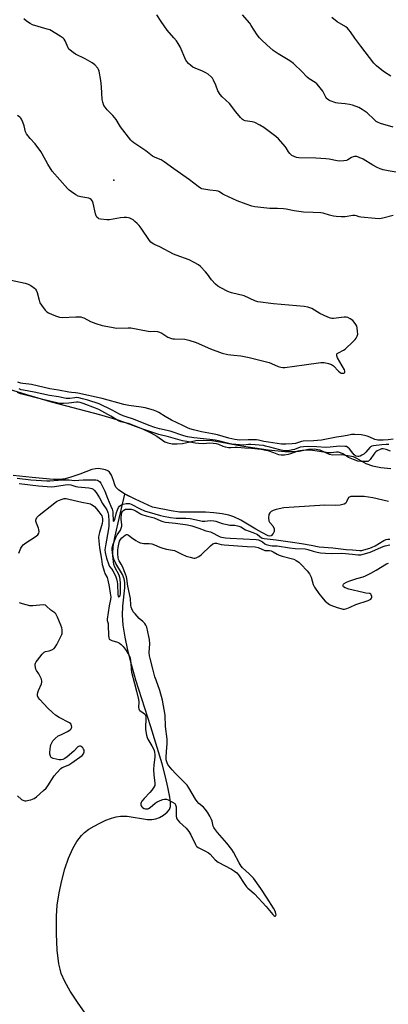
# Model space of a CAD drawing. Units: inches. Extents: x 1243764 to 1249763, y 497456 to 501456.
# Drawn here: x 1244260 to 1244455, y 499601 to 500122 of the extents above; entities that cross this region are included whole.
import ezdxf

# ---------------------------------------------------------------- set-up
doc = ezdxf.new("R2010")
doc.units = ezdxf.units.IN
doc.header["$MEASUREMENT"] = 0
for name, color, linetype in [('ELEV-Spot Elevation', 7, 'Continuous'), ('HYDRO-Single Line Stream', 4, 'Continuous'), ('HYDRO-Stream Poly Centerlines', 142, 'Continuous'), ('HYDRO-Water Body', 4, 'Continuous'), ('Undefined', 1, 'Continuous')]:
    doc.layers.add(name, color=color, linetype=linetype)

msp = doc.modelspace()

# ---------------------------------------------------------------- linework, layer by layer
at = {"layer": 'ELEV-Spot Elevation'}
msp.add_point((1244309.94, 500036.7, 206.95), dxfattribs=at)
at = {"layer": 'HYDRO-Single Line Stream'}
msp.add_lwpolyline([(1244300.8, 499587.06), (1244290.6, 499601.75), (1244286.8, 499607.55), (1244283.86, 499612.71), (1244282.08, 499616.83), (1244281.39, 499619.23), (1244280.82, 499621.98), (1244279.94, 499629.17), (1244279.51, 499637.83), (1244279.55, 499647.31), (1244279.97, 499653.1), (1244280.93, 499659.63), (1244282.3, 499666.18), (1244283.99, 499672.37), (1244285.92, 499677.94), (1244288.14, 499683), (1244290.32, 499686.83), (1244292.71, 499689.91), (1244294.35, 499691.44), (1244296.72, 499693.2), (1244299.48, 499694.93), (1244302.49, 499696.54), (1244305.59, 499697.96), (1244308.63, 499699.11), (1244311.16, 499699.84), (1244313.42, 499700.23), (1244316.93, 499700.1), (1244327.67, 499698.47), (1244330.02, 499698.42), (1244332.03, 499698.73), (1244333.94, 499699.52), (1244336.07, 499700.78), (1244338, 499702.26), (1244339.31, 499703.7), (1244339.84, 499705.31), (1244339.87, 499707.41), (1244339.49, 499710.13), (1244338.34, 499715.54), (1244337.19, 499720.94), (1244335.39, 499727.84), (1244329.47, 499747.41), (1244321.56, 499772.21), (1244319.2, 499780.44), (1244317.3, 499787.97), (1244315.84, 499794.96), (1244314.88, 499801.27), (1244314.48, 499806.56), (1244314.59, 499811.33), (1244315.67, 499820.96), (1244315.69, 499823.74), (1244315.4, 499825.79), (1244314.42, 499828.05), (1244310.89, 499833.83), (1244309.81, 499836.15), (1244309.51, 499837.39), (1244309.36, 499839.08), (1244309.58, 499842.92), (1244310.41, 499847.69), (1244312.2, 499855.42), (1244315.68, 499870.64)], dxfattribs=at)
at = {"layer": 'HYDRO-Stream Poly Centerlines'}
for points in [[(1244251.75, 499926.95), (1244263.75, 499923.22), (1244277.44, 499919.24), (1244302.27, 499912.7), (1244312.58, 499909.68), (1244325.04, 499905.05), (1244329.42, 499903.08), (1244332.61, 499901.32), (1244336.91, 499898.2), (1244338.45, 499897.64), (1244340.66, 499897.27), (1244343.36, 499897.14), (1244346.26, 499897.29), (1244353.23, 499898.91), (1244357.08, 499899.2), (1244361.78, 499898.89), (1244367.05, 499898.11), (1244377.42, 499896.19), (1244391.57, 499894.04), (1244400.29, 499893.16), (1244404.55, 499893.12), (1244407.82, 499893.35), (1244412.77, 499894.37), (1244415.85, 499894.47), (1244418.85, 499894.05), (1244423.8, 499891.67), (1244425.78, 499891.44), (1244430.5, 499891.55), (1244433.7, 499891.11), (1244436.48, 499890.41), (1244438.21, 499889.61), (1244443.13, 499886.81), (1244446.6, 499885.61), (1244451.08, 499884.72), (1244456.38, 499884.15)], [(1244455.13, 499866.62), (1244446.81, 499868.67), (1244442.21, 499869.4), (1244437.94, 499869.4), (1244435.24, 499869.25), (1244433.95, 499868.75), (1244433.01, 499866.45), (1244432.56, 499865.86), (1244431.71, 499865.28), (1244429.65, 499864.73), (1244427.17, 499864.6), (1244421.46, 499864.76), (1244405.29, 499863.74), (1244399.77, 499863.25), (1244395.74, 499862.44), (1244394.19, 499861.88), (1244393.15, 499861.32), (1244392.37, 499860.66), (1244391.88, 499859.88), (1244391.61, 499858.02), (1244391.78, 499856.47), (1244392.19, 499855.81), (1244394.04, 499853.79), (1244394.59, 499852.14), (1244394.66, 499850.79), (1244394.17, 499849.72), (1244393.11, 499848.53), (1244392.39, 499848.37), (1244391.46, 499848.58), (1244388.16, 499850.19), (1244384.9, 499851.97), (1244376.98, 499856.77), (1244373.33, 499858.57), (1244370.7, 499859.36), (1244367.2, 499860.07), (1244362.82, 499860.68), (1244358.38, 499861.07), (1244344.68, 499861.1), (1244340.18, 499861.7), (1244330.37, 499863.69), (1244321.13, 499867.86), (1244315.68, 499870.64), (1244315.46, 499870.75), (1244312.46, 499872.71), (1244310.86, 499874.25), (1244310.33, 499875.42), (1244309.6, 499877.82), (1244308.6, 499880.55), (1244307.6, 499882.29), (1244306.72, 499882.92), (1244305.49, 499883.41), (1244303.73, 499883.83), (1244301.51, 499884.08), (1244300.12, 499883.99), (1244298.24, 499883.54), (1244291.85, 499881.13), (1244287.15, 499879.56), (1244284.07, 499878.73), (1244281.35, 499878.4), (1244277.91, 499878.41), (1244266.69, 499879.41), (1244256.53, 499880.37)]]:
    msp.add_lwpolyline(points, dxfattribs=at)
at = {"layer": 'HYDRO-Water Body'}
for points in [[(1244251.75, 499926.95, 0), (1244263.75, 499923.22, 0), (1244277.44, 499919.24, 0), (1244302.27, 499912.7, 0), (1244312.58, 499909.68, 0), (1244325.04, 499905.05, 0), (1244329.42, 499903.08, 0), (1244332.61, 499901.32, 0), (1244336.91, 499898.2, 0), (1244338.45, 499897.64, 0), (1244340.66, 499897.27, 0), (1244343.36, 499897.14, 0), (1244346.26, 499897.29, 0), (1244353.23, 499898.91, 0), (1244357.08, 499899.2, 0), (1244361.78, 499898.89, 0), (1244367.05, 499898.11, 0), (1244377.42, 499896.19, 0), (1244391.57, 499894.04, 0), (1244400.29, 499893.16, 0), (1244404.55, 499893.12, 0), (1244407.82, 499893.35, 0), (1244412.77, 499894.37, 0), (1244415.85, 499894.47, 0), (1244418.85, 499894.05, 0), (1244423.8, 499891.67, 0), (1244425.78, 499891.44, 0), (1244430.5, 499891.55, 0), (1244433.7, 499891.11, 0), (1244436.48, 499890.41, 0), (1244438.21, 499889.61, 0), (1244443.13, 499886.81, 0), (1244446.6, 499885.61, 0), (1244451.08, 499884.72, 0), (1244456.38, 499884.15, 0)], [(1244455.13, 499866.62, 0), (1244446.81, 499868.67, 0), (1244442.21, 499869.4, 0), (1244437.94, 499869.4, 0), (1244435.24, 499869.25, 0), (1244433.95, 499868.75, 0), (1244433.01, 499866.45, 0), (1244432.56, 499865.86, 0), (1244431.71, 499865.28, 0), (1244429.65, 499864.73, 0), (1244427.17, 499864.6, 0), (1244421.46, 499864.76, 0), (1244405.29, 499863.74, 0), (1244399.77, 499863.25, 0), (1244395.74, 499862.44, 0), (1244394.19, 499861.88, 0), (1244393.15, 499861.32, 0), (1244392.37, 499860.66, 0), (1244391.88, 499859.88, 0), (1244391.61, 499858.02, 0), (1244391.78, 499856.47, 0), (1244392.19, 499855.81, 0), (1244394.04, 499853.79, 0), (1244394.59, 499852.14, 0), (1244394.66, 499850.79, 0), (1244394.17, 499849.72, 0), (1244393.11, 499848.53, 0), (1244392.39, 499848.37, 0), (1244391.46, 499848.58, 0), (1244388.16, 499850.19, 0), (1244384.9, 499851.97, 0), (1244376.98, 499856.77, 0), (1244373.33, 499858.57, 0), (1244370.7, 499859.36, 0), (1244367.2, 499860.07, 0), (1244362.82, 499860.68, 0), (1244358.38, 499861.07, 0), (1244344.68, 499861.1, 0), (1244340.18, 499861.7, 0), (1244330.37, 499863.69, 0), (1244321.13, 499867.86, 0), (1244315.46, 499870.75, 0), (1244312.46, 499872.71, 0), (1244310.86, 499874.25, 0), (1244310.33, 499875.42, 0), (1244309.6, 499877.82, 0), (1244308.6, 499880.55, 0), (1244307.6, 499882.29, 0), (1244306.72, 499882.92, 0), (1244305.49, 499883.41, 0), (1244303.73, 499883.83, 0), (1244301.51, 499884.08, 0), (1244300.12, 499883.99, 0), (1244298.24, 499883.54, 0), (1244291.85, 499881.13, 0), (1244287.15, 499879.56, 0), (1244284.07, 499878.73, 0), (1244281.35, 499878.4, 0), (1244277.91, 499878.41, 0), (1244266.69, 499879.41, 0), (1244256.53, 499880.37, 0)]]:
    msp.add_polyline3d(points, dxfattribs=at)
at = {"layer": 'Undefined'}
for points, elevation in [([(1244461.27, 500040.64), (1244454.91, 500041.73), (1244452.35, 500042.28), (1244450.69, 500042.77), (1244449.13, 500043.44), (1244446.9, 500044.61), (1244441.8, 500047.75), (1244439.69, 500048.76), (1244438.34, 500049.22), (1244437.25, 500049.3), (1244436.44, 500049.1), (1244435.64, 500048.72), (1244433.66, 500047.45), (1244432.87, 500047.12), (1244431.47, 500046.87), (1244429.44, 500046.74), (1244428.02, 500046.9), (1244423.77, 500047.77), (1244422.03, 500048.02), (1244416.68, 500048.44), (1244407.72, 500048.6), (1244406.54, 500048.78), (1244405.2, 500049.21), (1244403.97, 500049.83), (1244402.97, 500050.77), (1244402.29, 500051.66), (1244401.05, 500053.89), (1244400.57, 500054.59), (1244396.95, 500058.68), (1244395.59, 500059.81), (1244389.12, 500064.62), (1244387.1, 500065.88), (1244384.45, 500067.21), (1244383.07, 500067.56), (1244379.38, 500068.09), (1244378.46, 500068.41), (1244377.84, 500068.84), (1244376.82, 500069.89), (1244374.33, 500072.85), (1244371.01, 500077.25), (1244367.22, 500080.83), (1244366.13, 500082.12), (1244364.94, 500083.99), (1244363.78, 500087.07), (1244362.55, 500089.66), (1244361.97, 500090.64), (1244361.26, 500091.48), (1244359.84, 500092.79), (1244358.6, 500093.57), (1244356.72, 500094.48), (1244352.85, 500095.98), (1244351.68, 500096.59), (1244350.61, 500097.34), (1244349.4, 500098.5), (1244348.48, 500099.56), (1244348.03, 500100.28), (1244344.87, 500107.2), (1244343.88, 500108.99), (1244342.95, 500110.47), (1244341.67, 500112.04), (1244338.01, 500116.18), (1244334.84, 500120.64), (1244332.67, 500124.14)], 210), ([(1244457.57, 500064.84), (1244451, 500066.71), (1244449.41, 500067.34), (1244448.7, 500067.83), (1244447.59, 500068.79), (1244443.89, 500072.4), (1244441.26, 500074.16), (1244439.47, 500075.11), (1244436.16, 500076.36), (1244434.48, 500076.84), (1244432.23, 500077.12), (1244428.43, 500077.41), (1244427.28, 500077.61), (1244424.34, 500078.71), (1244423.58, 500079.07), (1244422.89, 500079.52), (1244422.52, 500079.92), (1244422.04, 500080.61), (1244420.96, 500082.78), (1244420.34, 500083.76), (1244418.27, 500086.54), (1244417.31, 500087.62), (1244416.41, 500088.32), (1244413.24, 500090.37), (1244412.14, 500091.18), (1244411.42, 500091.88), (1244409.88, 500093.66), (1244408.59, 500095), (1244406.01, 500097.48), (1244404.91, 500098.41), (1244402.88, 500099.81), (1244396.73, 500103.51), (1244394.18, 500105.43), (1244390.8, 500108.3), (1244388, 500110.97), (1244386.99, 500112.05), (1244385.75, 500113.72), (1244382.59, 500118.6), (1244381.74, 500119.79), (1244377.89, 500124.27)], 212), ([(1244457.58, 500017.95), (1244452.18, 500016.56), (1244450.44, 500016.32), (1244448.05, 500016.41), (1244440.48, 500017.15), (1244439.67, 500017.33), (1244438.21, 500017.92), (1244437.4, 500018.09), (1244436.25, 500018.02), (1244432.15, 500017.34), (1244430.11, 500017.33), (1244427.44, 500017.53), (1244425.97, 500017.72), (1244423.95, 500018.23), (1244420.52, 500019.25), (1244419.37, 500019.49), (1244415.34, 500019.7), (1244410.2, 500019.77), (1244405.32, 500020.49), (1244401, 500021.39), (1244399.57, 500021.62), (1244396.51, 500021.76), (1244392.33, 500021.69), (1244384.41, 500022.67), (1244382.91, 500023.01), (1244379.83, 500023.96), (1244375.1, 500025.73), (1244368.25, 500028.92), (1244367.5, 500029.35), (1244365.84, 500030.53), (1244365.11, 500030.91), (1244364.05, 500031.16), (1244360.69, 500031.52), (1244357.55, 500031.97), (1244356.44, 500032.22), (1244355.66, 500032.54), (1244354.48, 500033.34), (1244349.92, 500036.92), (1244341.56, 500042.72), (1244336.52, 500046.46), (1244334.84, 500047.43), (1244331.78, 500048.71), (1244330.36, 500049.48), (1244326.72, 500052.25), (1244320.47, 500056.51), (1244319.54, 500057.23), (1244318.92, 500057.85), (1244313.42, 500064.88), (1244312.77, 500065.86), (1244311.05, 500068.89), (1244310.29, 500069.97), (1244309.41, 500070.97), (1244306.35, 500073.96), (1244305.22, 500075.31), (1244304.6, 500076.3), (1244304.03, 500077.93), (1244303.73, 500079.35), (1244303.33, 500086.04), (1244302.94, 500089.49), (1244302.04, 500094.39), (1244301.79, 500095.22), (1244301.39, 500095.94), (1244299.73, 500097.82), (1244298.45, 500098.89), (1244294.74, 500100.97), (1244289.55, 500103.48), (1244288.33, 500104.25), (1244286.72, 500105.48), (1244286.12, 500106.08), (1244285.66, 500106.82), (1244284.13, 500110.54), (1244283.57, 500111.36), (1244282.98, 500111.92), (1244281.53, 500112.88), (1244276.01, 500116.2), (1244274.67, 500116.69), (1244266.86, 500118.97), (1244265.6, 500119.6), (1244263.74, 500120.86), (1244262.17, 500122.14)], 208), ([(1244456.34, 500091.68), (1244452.98, 500093.91), (1244451.61, 500094.9), (1244448.85, 500097.21), (1244447.44, 500098.57), (1244440.5, 500107.65), (1244437.41, 500111.93), (1244435.13, 500115.28), (1244434.24, 500116.36), (1244433.45, 500117.14), (1244432.58, 500117.8), (1244427.92, 500120.43), (1244425.16, 500122.73)], 214), ([(1244255.57, 499983.87), (1244262.9, 499982.3), (1244264.48, 499981.74), (1244265.96, 499981), (1244267.81, 499979.6), (1244268.42, 499979), (1244268.73, 499978.58), (1244269.26, 499977.28), (1244270.28, 499973.23), (1244270.76, 499971.84), (1244271.52, 499970.63), (1244273.62, 499967.89), (1244274.41, 499967.08), (1244275.36, 499966.45), (1244277.16, 499965.58), (1244279.48, 499964.69), (1244281.13, 499964.25), (1244282.57, 499964.1), (1244289.69, 499964.42), (1244292.46, 499964.32), (1244293.26, 499964.13), (1244294.03, 499963.8), (1244297.57, 499961.88), (1244300.3, 499960.88), (1244303.64, 499959.82), (1244308.57, 499958.85), (1244310.31, 499958.56), (1244311.45, 499958.48), (1244317.36, 499958.65), (1244318.84, 499958.61), (1244327.99, 499956.77), (1244329.11, 499956.72), (1244331.56, 499956.84), (1244332.92, 499956.69), (1244333.98, 499956.33), (1244335.26, 499955.75), (1244338.49, 499953.69), (1244340.28, 499952.99), (1244341.07, 499952.79), (1244341.93, 499952.69), (1244347.47, 499952.5), (1244349.49, 499952.14), (1244353.45, 499950.79), (1244360.93, 499947.45), (1244367.08, 499945.2), (1244370.08, 499944.5), (1244373.34, 499944.09), (1244376.96, 499943.82), (1244381.5, 499942.91), (1244391.97, 499940.19), (1244393.34, 499939.67), (1244396.83, 499938.09), (1244398.15, 499937.71), (1244399.19, 499937.59), (1244400.3, 499937.65), (1244410.56, 499938.92), (1244419.36, 499940.19), (1244420.24, 499940.27), (1244421.12, 499940.25), (1244423.42, 499939.73), (1244425.05, 499939.11), (1244425.97, 499938.41), (1244428.74, 499935.67), (1244429.66, 499934.92), (1244430.16, 499934.66), (1244430.67, 499934.53), (1244431.12, 499934.52), (1244431.53, 499934.63), (1244431.82, 499934.83), (1244431.97, 499935.15), (1244431.98, 499935.58), (1244431.79, 499936.29), (1244428.12, 499942.67), (1244427.8, 499943.68), (1244427.86, 499944.57), (1244428.08, 499944.95), (1244428.68, 499945.44), (1244431.26, 499946.68), (1244432.23, 499947.31), (1244436.5, 499951.35), (1244437.53, 499952.4), (1244438.05, 499953.1), (1244438.56, 499954.13), (1244438.84, 499955.22), (1244438.81, 499956.63), (1244438.58, 499958.61), (1244438.37, 499959.43), (1244437.88, 499960.42), (1244437.06, 499961.58), (1244436.22, 499962.42), (1244434.82, 499963.39), (1244433.57, 499964), (1244432.75, 499964.17), (1244431.61, 499964.2), (1244426.1, 499963.57), (1244425.24, 499963.53), (1244424.4, 499963.63), (1244423.07, 499964.15), (1244418.87, 499966.2), (1244414.56, 499968.8), (1244413.56, 499969.25), (1244412.52, 499969.59), (1244410.57, 499969.89), (1244394.32, 499971.34), (1244386.02, 499972.34), (1244384.4, 499972.85), (1244378.74, 499975.44), (1244372.12, 499977.13), (1244370.18, 499977.87), (1244366.41, 499979.68), (1244364.94, 499980.66), (1244363.55, 499981.77), (1244361.49, 499983.93), (1244359.33, 499987.02), (1244358.41, 499988.17), (1244355.76, 499991.01), (1244354.62, 499991.92), (1244352.32, 499993.19), (1244349.72, 499994.52), (1244342.79, 499997.04), (1244341.46, 499997.59), (1244334.2, 500001.49), (1244331.65, 500002.42), (1244330.94, 500002.79), (1244330.05, 500003.39), (1244329.44, 500003.9), (1244328.69, 500004.81), (1244324.31, 500011.25), (1244323.25, 500012.69), (1244322.23, 500013.75), (1244320.92, 500014.93), (1244320.01, 500015.67), (1244319.03, 500016.3), (1244318.24, 500016.67), (1244317.7, 500016.82), (1244316.56, 500016.95), (1244315.41, 500016.95), (1244313.39, 500016.71), (1244307.49, 500015.79), (1244306.14, 500015.71), (1244302.73, 500016.04), (1244301.95, 500016.26), (1244301.5, 500016.53), (1244300.95, 500017.12), (1244300.56, 500017.86), (1244300.23, 500018.98), (1244298.96, 500024.64), (1244298.52, 500025.69), (1244297.87, 500026.58), (1244297.38, 500026.93), (1244296.58, 500027.21), (1244292.44, 500027.86), (1244291.01, 500028.22), (1244289.77, 500028.91), (1244287.38, 500030.57), (1244286.25, 500031.47), (1244285.43, 500032.29), (1244277.31, 500041.5), (1244274.9, 500045.23), (1244271.93, 500050.7), (1244271.16, 500051.96), (1244268.17, 500055.87), (1244265.59, 500058.8), (1244263.66, 500061.29), (1244263.2, 500062.33), (1244262.48, 500065.5), (1244261.78, 500067.45), (1244261.01, 500069.04), (1244260.67, 500069.5), (1244260.07, 500070.1), (1244258.91, 500070.97)], 206), ([(1244457.56, 499899.69), (1244454.89, 499899.38), (1244452.32, 499899.19), (1244450.61, 499899.12), (1244449.53, 499899.17), (1244448.75, 499899.32), (1244447.98, 499899.57), (1244445.31, 499900.78), (1244443.78, 499901.34), (1244442.41, 499901.67), (1244440.7, 499901.88), (1244437.28, 499902.12), (1244435.55, 499902.05), (1244434.09, 499901.8), (1244431.37, 499901.17), (1244427.6, 499900.73), (1244419.77, 499899.09), (1244415.44, 499898.7), (1244409.94, 499898.68), (1244409.11, 499898.51), (1244406.98, 499897.7), (1244406.02, 499897.45), (1244404.27, 499897.23), (1244400.78, 499896.95), (1244398.57, 499897.04), (1244391.7, 499898.03), (1244389.12, 499898.47), (1244386.4, 499899.13), (1244385.41, 499899.28), (1244380.98, 499899.29), (1244376.57, 499899.18), (1244375.18, 499899.29), (1244373.78, 499899.52), (1244370.71, 499900.25), (1244364.66, 499901.9), (1244362.13, 499902.45), (1244356.15, 499903.55), (1244351.98, 499904.61), (1244350.08, 499905.18), (1244348.83, 499905.7), (1244346.29, 499906.98), (1244340.31, 499909.77), (1244337.03, 499911.61), (1244333.67, 499913.75), (1244332.53, 499914.38), (1244330.88, 499914.97), (1244326.36, 499916.27), (1244324.36, 499916.61), (1244317.81, 499917.44), (1244315.08, 499917.95), (1244303.69, 499921.17), (1244290.76, 499924.01), (1244289.59, 499924.2), (1244287.47, 499924.29), (1244286.01, 499924.47), (1244280.53, 499925.68), (1244276.08, 499926.34), (1244266.32, 499928.59), (1244264.88, 499928.8), (1244261.71, 499929.08), (1244260.59, 499929.28), (1244259.05, 499929.78)], 206), ([(1244455.4, 499896.8), (1244453.96, 499896.8), (1244451.66, 499896.67), (1244447.29, 499896.17), (1244446.27, 499895.95), (1244445.69, 499895.67), (1244445.28, 499895.34), (1244443.18, 499892.82), (1244442.04, 499891.79), (1244441.09, 499891.17), (1244440.09, 499890.67), (1244439.39, 499890.48), (1244438.89, 499890.46), (1244437.9, 499890.72), (1244437.03, 499891.32), (1244436.25, 499892.2), (1244434.43, 499894.54), (1244433.61, 499895.34), (1244432.89, 499895.7), (1244432.07, 499895.87), (1244429.21, 499895.96), (1244424.25, 499895.47), (1244422.04, 499895.34), (1244417.28, 499895.6), (1244412.5, 499895.7), (1244410.15, 499895.63), (1244408.46, 499895.36), (1244405.45, 499894.25), (1244404.38, 499893.94), (1244402.08, 499893.58), (1244400.43, 499893.5), (1244399.32, 499893.63), (1244397.6, 499893.99), (1244392.45, 499895.45), (1244390.14, 499896.03), (1244389.02, 499896.23), (1244382.26, 499896.77), (1244381.17, 499896.78), (1244378.41, 499896.55), (1244372.36, 499896.98), (1244370.7, 499897.3), (1244365.26, 499898.8), (1244363.44, 499899.18), (1244360.67, 499899.53), (1244352.17, 499900.34), (1244348.91, 499900.82), (1244346.91, 499901.37), (1244339.71, 499903.85), (1244333.94, 499905.15), (1244331.51, 499905.92), (1244328.56, 499906.98), (1244320.33, 499910.28), (1244316.46, 499911.43), (1244314.87, 499912), (1244312.83, 499912.98), (1244308.95, 499915.1), (1244302.06, 499918.32), (1244296.03, 499920.31), (1244293.3, 499921.07), (1244291.35, 499921.52), (1244290.3, 499921.64), (1244289.22, 499921.57), (1244286.62, 499921.14), (1244285.48, 499921.1), (1244284.66, 499921.18), (1244280.65, 499922.08), (1244275.9, 499922.69), (1244267.8, 499924.49), (1244261.99, 499925.53), (1244260.84, 499925.85), (1244259.81, 499926.24)], 204), ([(1244456.18, 499893.36), (1244453.98, 499894.2), (1244452.37, 499894.55), (1244451.5, 499894.48), (1244450.71, 499894.23), (1244449.23, 499893.52), (1244448.38, 499892.95), (1244447.86, 499892.43), (1244447.33, 499891.72), (1244445.53, 499888.88), (1244445.18, 499888.48), (1244444.63, 499888.07), (1244444.21, 499887.89), (1244443.73, 499887.81), (1244440.49, 499887.85), (1244438.84, 499888.05), (1244436.68, 499888.84), (1244434.05, 499890.02), (1244431.96, 499891.45), (1244431.01, 499891.98), (1244429.73, 499892.52), (1244428.72, 499892.72), (1244427.59, 499892.75), (1244424.83, 499892.43), (1244423.49, 499892.38), (1244414.92, 499893.66), (1244412.77, 499893.78), (1244409.72, 499893.67), (1244408.31, 499893.57), (1244407.17, 499893.35), (1244403.32, 499891.87), (1244402.1, 499891.52), (1244400.08, 499891.21), (1244398.34, 499891.19), (1244397.14, 499891.44), (1244394.55, 499892.44), (1244391.44, 499893.42), (1244390.19, 499893.72), (1244387.79, 499894.13), (1244382.62, 499894.69), (1244379.13, 499894.9), (1244375.14, 499895.32), (1244373.96, 499895.31), (1244371.76, 499895.03), (1244370.48, 499895.05), (1244368.84, 499895.43), (1244367.72, 499895.84), (1244365.43, 499896.87), (1244364.23, 499897.15), (1244360.68, 499897.47), (1244357.19, 499897.27), (1244354.62, 499897.38), (1244352.88, 499897.6), (1244348.49, 499898.36), (1244346.22, 499898.84), (1244338.82, 499900.85), (1244333.7, 499902.08), (1244325.14, 499904.9), (1244317.59, 499907.92), (1244313.63, 499908.83), (1244312.35, 499909.45), (1244308.27, 499911.88), (1244303.59, 499914.52), (1244301.85, 499915.41), (1244300.18, 499916.12), (1244293.62, 499918.53), (1244292.03, 499919.02), (1244290.98, 499919.2), (1244290.05, 499919.23), (1244286.06, 499918.72), (1244283.16, 499918.49), (1244281.77, 499918.51), (1244280.42, 499918.73), (1244271.58, 499920.88), (1244260.47, 499923.71), (1244258.94, 499924.34)], 202), ([(1244258.8, 499878.99), (1244265.96, 499878.23), (1244274.47, 499877.53), (1244276.07, 499877.56), (1244280.45, 499878.03), (1244281.9, 499878.12), (1244286.23, 499878.06), (1244289.06, 499877.86), (1244293.55, 499878.08), (1244299.58, 499878.18), (1244300.4, 499878.15), (1244301.16, 499878), (1244301.8, 499877.7), (1244302.36, 499877.19), (1244302.99, 499876.3), (1244303.54, 499875.31), (1244305.07, 499872.12), (1244306.49, 499868.47), (1244308.33, 499864.27), (1244308.89, 499862.61), (1244309.25, 499861.19), (1244309.36, 499860.04), (1244309.43, 499856.93), (1244309.54, 499856.38), (1244309.75, 499856.2), (1244310.06, 499856.49), (1244310.34, 499857.15), (1244311.34, 499860.93), (1244311.79, 499862.21), (1244312.4, 499863.5), (1244312.89, 499864.2), (1244313.51, 499864.71), (1244314.72, 499865.22), (1244316.43, 499865.62), (1244317.54, 499865.68), (1244318.23, 499865.55), (1244319.02, 499865.25), (1244323.77, 499862.76), (1244326.13, 499861.76), (1244331.63, 499860.2), (1244334.47, 499859.31), (1244336.18, 499858.89), (1244339.83, 499858.24), (1244342.88, 499857.89), (1244344.21, 499857.82), (1244347.9, 499857.82), (1244350.2, 499857.68), (1244355.17, 499856.58), (1244356.6, 499856.35), (1244357.91, 499856.34), (1244360.81, 499856.54), (1244362.68, 499856.46), (1244363.73, 499856.25), (1244367.18, 499855.09), (1244369.78, 499854.44), (1244371.2, 499854.22), (1244373.83, 499854.12), (1244376.02, 499853.71), (1244377.02, 499853.32), (1244379.59, 499851.77), (1244383.47, 499850.27), (1244385.08, 499849.56), (1244385.82, 499849.13), (1244387.98, 499847.54), (1244388.58, 499847.26), (1244389.36, 499847.04), (1244395.68, 499846.32), (1244404.35, 499845.09), (1244409.08, 499844.51), (1244414.16, 499843.65), (1244418.5, 499842.76), (1244425.66, 499842.22), (1244432.71, 499841.33), (1244436.12, 499841.1), (1244440.04, 499840.69), (1244440.98, 499840.78), (1244442.09, 499841.03), (1244445.24, 499842), (1244446.58, 499842.49), (1244448.05, 499843.25), (1244452.65, 499846), (1244453.93, 499846.54), (1244454.74, 499846.69), (1244455.88, 499846.76)], 202), ([(1244259.53, 499839.39), (1244260.72, 499842.01), (1244261.34, 499843.01), (1244261.89, 499843.69), (1244263.27, 499844.75), (1244268.33, 499847.9), (1244269.61, 499849.02), (1244270.26, 499849.86), (1244270.42, 499850.57), (1244270.24, 499851.85), (1244269.99, 499852.62), (1244268.88, 499855.16), (1244268.59, 499856.22), (1244268.59, 499856.74), (1244268.7, 499857.26), (1244269.16, 499858.25), (1244269.63, 499858.79), (1244270.42, 499859.49), (1244279.62, 499866.73), (1244280.63, 499867.28), (1244282.5, 499867.92), (1244283.6, 499868.19), (1244284.62, 499868.23), (1244286, 499867.99), (1244292.88, 499866.36), (1244296.68, 499865.65), (1244297.53, 499865.4), (1244298.03, 499865.16), (1244298.99, 499864.56), (1244299.63, 499864.02), (1244300.72, 499862.82), (1244301.96, 499861.27), (1244303, 499859.86), (1244303.44, 499859.11), (1244303.76, 499858.33), (1244303.94, 499857.51), (1244303.93, 499856.37), (1244303.72, 499854.95), (1244302.28, 499850.35), (1244301.93, 499848.93), (1244301.83, 499847.76), (1244301.85, 499845.69), (1244302.28, 499842.2), (1244303.39, 499836.22), (1244303.69, 499833.32), (1244304.84, 499829.35), (1244305.17, 499828.54), (1244306.28, 499826.46), (1244306.71, 499825.1), (1244307.47, 499821.74), (1244307.84, 499818.21), (1244308.19, 499816.12), (1244308.17, 499814.88), (1244307.32, 499811.41), (1244306.33, 499804.47), (1244306.38, 499803.74), (1244306.78, 499802.1), (1244306.9, 499801.25), (1244307.07, 499795.7), (1244307.19, 499794.58), (1244307.47, 499793.9), (1244308.02, 499793.46), (1244308.76, 499793.16), (1244311.75, 499792.27), (1244312.94, 499791.66), (1244313.79, 499791.03), (1244314.75, 499789.99), (1244316.42, 499787.76), (1244317.45, 499786.12), (1244318.08, 499784.81), (1244318.46, 499783.69), (1244318.68, 499782.55), (1244318.82, 499781.11), (1244318.97, 499778.03), (1244319.21, 499776.42), (1244320.83, 499770.45), (1244321.81, 499766.33), (1244322.97, 499761.89), (1244323.07, 499760.67), (1244322.94, 499757.75), (1244323.05, 499756.95), (1244323.27, 499756.51), (1244323.61, 499756.14), (1244325.37, 499754.85), (1244326, 499754.29), (1244326.35, 499753.88), (1244326.59, 499753.44), (1244326.77, 499752.73), (1244326.85, 499751.69), (1244326.57, 499747.29), (1244326.57, 499746.12), (1244326.72, 499744.97), (1244327.14, 499742.96), (1244327.47, 499741.84), (1244327.91, 499740.88), (1244329.98, 499737.47), (1244330.66, 499736.2), (1244331.22, 499734.89), (1244331.41, 499734.08), (1244331.54, 499732.7), (1244331.56, 499731.3), (1244331, 499727.36), (1244330.83, 499724.83), (1244330.98, 499721.93), (1244331.55, 499717.74), (1244331.47, 499716.45), (1244331.09, 499715.47), (1244329.93, 499713.86), (1244328.96, 499712.76), (1244325.84, 499709.54), (1244324.68, 499708.11), (1244324.3, 499707.36), (1244324.16, 499706.83), (1244324.17, 499706.04), (1244324.33, 499705.55), (1244324.62, 499705.13), (1244325.01, 499704.77), (1244325.93, 499704.18), (1244326.69, 499703.97), (1244327.76, 499704.11), (1244328.28, 499704.3), (1244329, 499704.75), (1244331.66, 499706.99), (1244332.84, 499707.8), (1244335.18, 499708.89), (1244335.73, 499709.05), (1244336.6, 499709.17), (1244337.76, 499709.12), (1244338.52, 499708.89), (1244340.88, 499707.6), (1244342.05, 499706.82), (1244342.53, 499706.19), (1244342.8, 499705.12), (1244342.89, 499703.95), (1244342.86, 499700.09), (1244342.98, 499699.25), (1244343.18, 499698.75), (1244343.67, 499698.07), (1244344.66, 499697.01), (1244346.35, 499695.37), (1244348.17, 499693.74), (1244349.58, 499691.99), (1244350.66, 499690.32), (1244352.98, 499685.23), (1244353.41, 499684.48), (1244353.73, 499684.08), (1244354.45, 499683.52), (1244358.06, 499681.87), (1244359.95, 499680.74), (1244360.77, 499680.01), (1244363.53, 499677.14), (1244365.12, 499675.81), (1244372.08, 499672.09), (1244373.75, 499671.03), (1244374.87, 499670.19), (1244375.78, 499669.11), (1244378.78, 499664.5), (1244379.99, 499662.82), (1244380.72, 499662.08), (1244382.87, 499660.35), (1244384.22, 499659.04), (1244390.37, 499652.32), (1244393.98, 499648.18), (1244394.54, 499647.63), (1244395.05, 499647.33), (1244395.31, 499647.33), (1244395.45, 499647.42), (1244395.56, 499647.57), (1244395.64, 499647.98), (1244395.53, 499648.74), (1244395.17, 499649.83), (1244394.29, 499651.49), (1244391.04, 499656.74), (1244387.57, 499661.92), (1244383.69, 499667.33), (1244381.44, 499669.64), (1244377.98, 499672.82), (1244377.15, 499673.71), (1244376.11, 499675.42), (1244373.13, 499681.05), (1244372.19, 499682.48), (1244369.63, 499685.89), (1244364.76, 499691.53), (1244363.14, 499693.57), (1244362.74, 499694.25), (1244362.49, 499694.89), (1244361.86, 499697.5), (1244361.58, 499698.34), (1244360.64, 499700.2), (1244359.43, 499702.24), (1244358.24, 499703.81), (1244357.32, 499704.86), (1244354.87, 499706.93), (1244353.86, 499707.92), (1244353.06, 499709.09), (1244349.6, 499715.07), (1244348.65, 499716.52), (1244347.66, 499717.63), (1244342.45, 499722.83), (1244340.78, 499724.6), (1244338.91, 499726.86), (1244338.42, 499727.59), (1244338.07, 499728.33), (1244337.61, 499729.89), (1244337.48, 499731.51), (1244337.65, 499734.29), (1244338.12, 499738.6), (1244338.11, 499740.92), (1244337.25, 499747.59), (1244337.1, 499753.69), (1244335.61, 499761.51), (1244334.22, 499766.71), (1244332.22, 499772.08), (1244331.61, 499773.94), (1244330.58, 499777.45), (1244329, 499783.56), (1244328.74, 499784.97), (1244328.61, 499786.7), (1244328.88, 499791.4), (1244328.79, 499793.6), (1244328.46, 499795.3), (1244327.23, 499800.14), (1244326.81, 499801.22), (1244326.2, 499802.1), (1244325.27, 499803.09), (1244323.27, 499804.83), (1244321.07, 499807.2), (1244320.17, 499808.35), (1244319.36, 499809.89), (1244319.11, 499810.71), (1244318.91, 499811.84), (1244318.63, 499815.4), (1244317.3, 499821.86), (1244316.76, 499825.89), (1244316.56, 499826.81), (1244316.08, 499828.19), (1244314.44, 499832.26), (1244313.8, 499833.47), (1244312.62, 499835.24), (1244312.3, 499836.01), (1244312.11, 499837.08), (1244312, 499838.73), (1244312, 499840.97), (1244312.1, 499842.37), (1244312.44, 499844.05), (1244312.92, 499845.7), (1244313.35, 499846.61), (1244314.03, 499847.39), (1244315.93, 499848.86), (1244316.57, 499849.16), (1244316.99, 499849.15), (1244317.6, 499848.83), (1244319.24, 499847.57), (1244321.58, 499846.01), (1244322.8, 499845.31), (1244323.84, 499844.88), (1244324.91, 499844.55), (1244325.73, 499844.39), (1244328.57, 499844.51), (1244330, 499844.28), (1244331.38, 499843.8), (1244334.19, 499842.52), (1244335.77, 499841.97), (1244337.7, 499841.45), (1244340.86, 499840.98), (1244341.97, 499840.69), (1244345.78, 499838.84), (1244348.13, 499837.81), (1244350.31, 499837.14), (1244352.25, 499836.71), (1244352.79, 499836.69), (1244353.46, 499836.81), (1244354.18, 499837.14), (1244354.86, 499837.57), (1244355.98, 499838.54), (1244360.94, 499843.24), (1244362.28, 499844.25), (1244362.75, 499844.5), (1244363.22, 499844.63), (1244364.19, 499844.59), (1244366.68, 499843.96), (1244368.19, 499843.75), (1244380.35, 499842.89), (1244384.62, 499842.73), (1244386.25, 499842.29), (1244389.75, 499840.81), (1244390.54, 499840.72), (1244392.14, 499840.72), (1244393.15, 499840.52), (1244394.13, 499840.12), (1244396.27, 499838.77), (1244397.28, 499838.27), (1244398.92, 499837.73), (1244405.1, 499836.08), (1244406.36, 499835.45), (1244407.75, 499834.49), (1244408.81, 499833.48), (1244412.05, 499830.07), (1244413.34, 499828.48), (1244413.79, 499827.73), (1244414.27, 499826.65), (1244415.33, 499822.84), (1244415.96, 499821.43), (1244418.37, 499818.05), (1244420.64, 499815.15), (1244421.69, 499813.94), (1244423.18, 499812.63), (1244423.9, 499812.17), (1244424.68, 499811.8), (1244427.97, 499810.54), (1244429.93, 499810.01), (1244431.06, 499809.79), (1244431.96, 499809.79), (1244433.02, 499810.06), (1244434.83, 499810.78), (1244437.88, 499812.2), (1244444.31, 499814.21), (1244445.09, 499814.6), (1244445.74, 499815.04), (1244446.22, 499815.55), (1244446.35, 499815.98), (1244446.31, 499816.47), (1244446.05, 499817.22), (1244445.76, 499817.64), (1244445.36, 499817.91), (1244444.89, 499818.05), (1244443.07, 499818.22), (1244441.66, 499818.49), (1244434.21, 499820.35), (1244432.27, 499821.03), (1244431.43, 499821.58), (1244431.13, 499822.03), (1244431.18, 499822.55), (1244431.41, 499822.94), (1244431.74, 499823.3), (1244432.89, 499823.99), (1244434.78, 499824.75), (1244438.42, 499825.97), (1244441.74, 499826.87), (1244442.95, 499827.32), (1244445.73, 499828.69), (1244448.71, 499830.31), (1244454.13, 499833.64), (1244455.2, 499834.03)], 206), ([(1244258.92, 499710.94), (1244261.07, 499709.05), (1244261.75, 499708.59), (1244262.23, 499708.39), (1244262.74, 499708.31), (1244263.55, 499708.35), (1244264.94, 499708.56), (1244266.03, 499708.83), (1244267.73, 499709.58), (1244268.9, 499710.39), (1244272.74, 499713.76), (1244274.01, 499715.01), (1244274.87, 499716.18), (1244278.36, 499721.53), (1244279.7, 499723.05), (1244281.9, 499725.35), (1244282.57, 499725.89), (1244283.07, 499726.18), (1244285.98, 499727.3), (1244287.7, 499728.35), (1244293.11, 499732.33), (1244293.82, 499733.17), (1244294.15, 499734.12), (1244294.2, 499734.61), (1244294.11, 499735.11), (1244293.89, 499735.61), (1244293.42, 499736.31), (1244292.66, 499737.05), (1244292.21, 499737.22), (1244291.72, 499737.21), (1244291.24, 499737.07), (1244290.8, 499736.8), (1244288.78, 499734.61), (1244285.1, 499731.55), (1244283.91, 499730.66), (1244282.97, 499730.18), (1244282.01, 499729.93), (1244280.9, 499730), (1244277.82, 499730.71), (1244277.07, 499731), (1244276.67, 499731.29), (1244276.31, 499731.93), (1244276.08, 499732.99), (1244276.03, 499733.93), (1244276.17, 499735.66), (1244276.37, 499737.08), (1244276.6, 499737.91), (1244277.06, 499738.97), (1244277.64, 499739.97), (1244278.76, 499741.22), (1244280.48, 499742.62), (1244281.75, 499743.29), (1244285.36, 499744.92), (1244286.7, 499745.8), (1244287.23, 499746.39), (1244287.47, 499746.84), (1244287.6, 499747.33), (1244287.53, 499748.07), (1244287.36, 499748.54), (1244287.1, 499748.96), (1244286.47, 499749.5), (1244281.02, 499752.34), (1244279.08, 499753.67), (1244277.46, 499754.94), (1244274.89, 499757.36), (1244270.66, 499761.88), (1244269.79, 499763.02), (1244269.53, 499763.76), (1244269.47, 499764.8), (1244269.61, 499765.61), (1244270.01, 499766.71), (1244271.59, 499770.22), (1244271.81, 499771.03), (1244271.82, 499771.57), (1244271.53, 499772.63), (1244270.73, 499774.48), (1244270.17, 499775.49), (1244269.02, 499777.19), (1244268.68, 499777.97), (1244268.25, 499779.87), (1244268.23, 499780.66), (1244268.35, 499781.17), (1244268.75, 499781.88), (1244269.45, 499782.8), (1244272.02, 499785.96), (1244273.01, 499786.94), (1244273.73, 499787.29), (1244275.64, 499787.69), (1244277.01, 499788.21), (1244278.26, 499788.91), (1244278.83, 499789.51), (1244279.7, 499791.02), (1244282.33, 499796.28), (1244282.49, 499796.82), (1244282.57, 499797.65), (1244282.52, 499798.77), (1244282.34, 499799.89), (1244281.85, 499801.29), (1244280.06, 499805.41), (1244279.56, 499806.48), (1244279.11, 499807.23), (1244278.57, 499807.81), (1244276.6, 499809.24), (1244274.33, 499811.37), (1244273.66, 499811.77), (1244272.56, 499811.91), (1244266.94, 499811.46), (1244265.48, 499811.5), (1244261.54, 499812.5), (1244259.94, 499813.11)], 206)]:
    msp.add_lwpolyline(points, dxfattribs=dict(at, elevation=elevation))
msp.add_polyline3d([(1244259.87, 499876.18, 204), (1244270.02, 499875.01, 204), (1244276.81, 499874.47, 204), (1244278.49, 499874.56, 204), (1244284.19, 499875.53, 204), (1244286.05, 499875.63, 204), (1244287.19, 499875.43, 204), (1244289.73, 499874.62, 204), (1244290.78, 499874.38, 204), (1244296.67, 499873.93, 204), (1244297.5, 499873.79, 204), (1244298.22, 499873.58, 204), (1244298.87, 499873.23, 204), (1244299.45, 499872.74, 204), (1244300.49, 499871.4, 204), (1244302.19, 499868.69, 204), (1244303.86, 499865.61, 204), (1244306.09, 499862.19, 204), (1244306.5, 499861.43, 204), (1244306.73, 499860.79, 204), (1244306.96, 499859.45, 204), (1244307.23, 499856.35, 204), (1244307.29, 499853.6, 204), (1244306.9, 499851.07, 204), (1244305.61, 499844.33, 204), (1244305.17, 499841.03, 204), (1244305.22, 499839.62, 204), (1244305.94, 499836.63, 204), (1244307.18, 499833.1, 204), (1244307.58, 499832.33, 204), (1244308.75, 499830.91, 204), (1244309.33, 499829.96, 204), (1244310.66, 499827.28, 204), (1244311.27, 499825.68, 204), (1244311.67, 499824.1, 204), (1244311.81, 499823.03, 204), (1244311.91, 499817.4, 204), (1244312.14, 499816.55, 204), (1244312.35, 499816.3, 204), (1244312.49, 499816.26, 204), (1244312.8, 499816.34, 204), (1244313.08, 499816.62, 204), (1244313.28, 499817.07, 204), (1244313.42, 499817.85, 204), (1244313.41, 499823.25, 204), (1244313.26, 499825.51, 204), (1244313.06, 499826.52, 204), (1244312.66, 499827.68, 204), (1244310.42, 499832, 204), (1244309.9, 499833.41, 204), (1244309.65, 499834.92, 204), (1244309.16, 499839.63, 204), (1244309.04, 499841.09, 204), (1244309.05, 499842.09, 204), (1244309.19, 499842.95, 204), (1244309.53, 499844.17, 204), (1244310.95, 499847.69, 204), (1244311.61, 499848.96, 204), (1244313.31, 499851.52, 204), (1244313.97, 499853.14, 204), (1244314.1, 499853.7, 204), (1244314.15, 499854.48, 204), (1244313.81, 499857.08, 204), (1244313.75, 499858.2, 204), (1244313.84, 499859.67, 204), (1244314.08, 499860.8, 204), (1244314.54, 499861.65, 204), (1244315.08, 499862.15, 204), (1244316.05, 499862.58, 204), (1244317.19, 499862.7, 204), (1244318.97, 499862.57, 204), (1244320.28, 499862.26, 204), (1244321.69, 499861.6, 204), (1244323.95, 499860.22, 204), (1244324.66, 499859.86, 204), (1244326.92, 499859.14, 204), (1244331.18, 499858.06, 204), (1244334.78, 499856.46, 204), (1244335.82, 499856.09, 204), (1244337.25, 499855.82, 204), (1244342.46, 499855.27, 204), (1244348.79, 499854.4, 204), (1244351.06, 499853.89, 204), (1244354.89, 499852.58, 204), (1244358.44, 499851.2, 204), (1244361.05, 499850.54, 204), (1244362.06, 499850.08, 204), (1244365.02, 499848.48, 204), (1244366.09, 499848.04, 204), (1244366.87, 499847.82, 204), (1244368.84, 499847.51, 204), (1244371.33, 499847.27, 204), (1244385.16, 499846.6, 204), (1244386.34, 499846.32, 204), (1244387.71, 499845.76, 204), (1244388.52, 499845.25, 204), (1244389.66, 499844.35, 204), (1244390.36, 499843.98, 204), (1244392.52, 499843.35, 204), (1244393.64, 499843.22, 204), (1244396.19, 499843.21, 204), (1244402.85, 499842.1, 204), (1244405.69, 499841.74, 204), (1244411.08, 499841.55, 204), (1244412.5, 499841.25, 204), (1244415.27, 499840.33, 204), (1244417.36, 499839.8, 204), (1244419.26, 499839.51, 204), (1244421.87, 499839.31, 204), (1244425.12, 499839.17, 204), (1244430.39, 499839.31, 204), (1244436.18, 499838.76, 204), (1244438.85, 499838.42, 204), (1244440.59, 499838.45, 204), (1244442.53, 499838.91, 204), (1244445.52, 499839.81, 204), (1244446.73, 499840.32, 204), (1244451.02, 499842.4, 204), (1244452.33, 499842.93, 204), (1244453.41, 499843.26, 204), (1244455.78, 499843.73, 204)], dxfattribs=at)

doc.saveas('drawing.dxf')
